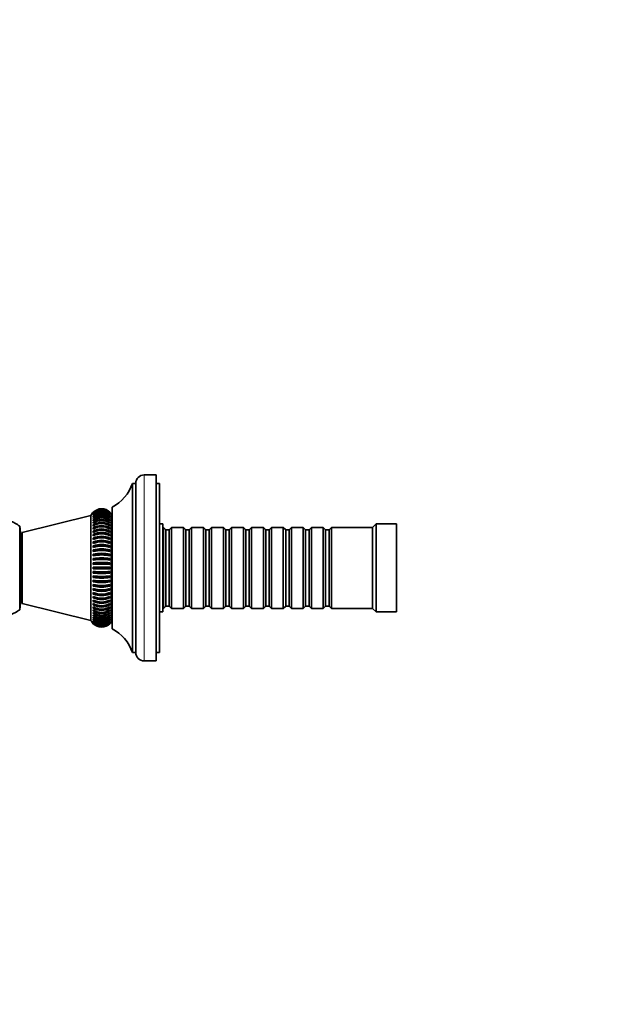
# Model space of a CAD drawing. Units: millimetres. Extents: x 0 to 744, y 0 to 1164.
# Drawn here: x 163 to 340, y 582 to 873 of the extents above; entities that cross this region are included whole.
import ezdxf
from ezdxf import colors
from ezdxf.entities.mleader import LeaderData, LeaderLine
from ezdxf.math import Vec2, Vec3

# ---------------------------------------------------------------- set-up
doc = ezdxf.new("R2010")
doc.units = ezdxf.units.MM
doc.layers.add('DV4_Défaut', color=7, linetype='Continuous')
doc.layers.add('Défaut', color=7, linetype='Continuous')

# ---------------------------------------------------------------- blocks, each defined once
blk = doc.blocks.new('_DOT')
at = {"color": 0}
blk.add_line((0, 0), (-1, 0), dxfattribs=at)
at = {"color": 0, "const_width": 0.333}
blk.add_lwpolyline([(-0.1665, 0, 1), (0.1665, 0, 1)], format="xyb", close=True, dxfattribs=at)
blk = doc.blocks.new('SE3')
at = {"layer": 'DV4_Défaut', "color": 7, "linetype": 'Continuous', "lineweight": 18}
blk.add_line((199.51, 683.52), (199.51, 738.52), dxfattribs=at)
at = {"layer": 'DV4_Défaut', "color": 7, "linetype": 'Continuous', "lineweight": 35}
for p, q in [((203.01, 738.52), (199.51, 738.52)), ((203.01, 683.52), (203.01, 738.52)), ((196.01, 686.02), (196.01, 736.02)), ((197.01, 736.02), (196.01, 736.02)), ((197.01, 686.02), (197.01, 736.02)), ((204.01, 736.02), (203.01, 736.02)), ((204.01, 686.02), (204.01, 736.02)), ((190.01, 693.02), (190.01, 729.02)), ((183.75, 726.52), (163.41, 721.52)), ((183.75, 695.52), (183.75, 726.52)), ((184.45, 727.51), (184.45, 727.51)), ((184.45, 727.48), (184.45, 727.44)), ((184.45, 727.48), (184.5, 727.48)), ((184.45, 727.34), (184.45, 727.27)), ((184.45, 727.34), (184.55, 727.34)), ((184.45, 727.11), (184.45, 726.99)), ((184.45, 727.11), (184.6, 727.11)), ((184.45, 726.78), (184.45, 726.62)), ((184.45, 726.78), (184.65, 726.78)), ((184.45, 726.35), (184.45, 726.16)), ((184.45, 726.35), (184.7, 726.35)), ((184.45, 725.82), (184.45, 725.6)), ((184.45, 725.82), (184.76, 725.82)), ((184.45, 725.21), (184.45, 724.95)), ((184.45, 725.21), (184.82, 725.21)), ((188.98, 725.21), (189.37, 725.21)), ((189.05, 725.82), (189.37, 725.82)), ((189.11, 726.35), (189.37, 726.35)), ((189.16, 726.78), (189.37, 726.78)), ((189.22, 727.11), (189.37, 727.11)), ((189.27, 727.34), (189.37, 727.34)), ((189.32, 727.48), (189.37, 727.48)), ((189.37, 727.51), (189.37, 727.51)), ((189.37, 727.44), (189.37, 727.48)), ((189.37, 727.27), (189.37, 727.34)), ((189.37, 726.99), (189.37, 727.11)), ((189.37, 726.62), (189.37, 726.78)), ((189.37, 726.16), (189.37, 726.35)), ((189.37, 725.6), (189.37, 725.82)), ((189.37, 724.95), (189.37, 725.21)), ((189.74, 694.95), (189.74, 727.08)), ((190.01, 726.02), (189.74, 726.02)), ((162.7, 698.65), (162.7, 723.38)), ((163.21, 718.52), (162.7, 723.38)), ((184.45, 724.51), (184.45, 724.21)), ((184.45, 724.51), (184.89, 724.51)), ((184.45, 723.72), (184.45, 723.39)), ((184.45, 723.72), (184.99, 723.72)), ((184.45, 722.86), (184.45, 722.5)), ((184.45, 722.86), (185.12, 722.86)), ((184.45, 721.92), (184.45, 721.54)), ((184.45, 721.92), (185.26, 721.92)), ((188.55, 721.92), (189.37, 721.92)), ((188.71, 722.86), (189.37, 722.86)), ((188.83, 723.72), (189.37, 723.72)), ((188.91, 724.51), (189.37, 724.51)), ((189.37, 724.21), (189.37, 724.51)), ((189.37, 723.39), (189.37, 723.72)), ((189.37, 722.5), (189.37, 722.86)), ((189.37, 721.54), (189.37, 721.92)), ((205.01, 724.02), (204.01, 724.02)), ((205.01, 698.02), (205.01, 724.02)), ((205.21, 723.02), (205.01, 723.02)), ((205.21, 699.02), (205.21, 723.02)), ((205.91, 722.32), (205.21, 723.02)), ((205.91, 699.72), (205.91, 722.32)), ((206.91, 722.32), (205.91, 722.32)), ((207.61, 723.02), (206.91, 722.32)), ((206.91, 699.72), (206.91, 722.32)), ((207.61, 699.02), (207.61, 723.02)), ((211.11, 723.02), (207.61, 723.02)), ((211.11, 699.02), (211.11, 723.02)), ((211.81, 722.32), (211.11, 723.02)), ((211.81, 699.72), (211.81, 722.32)), ((212.81, 722.32), (211.81, 722.32)), ((213.51, 723.02), (212.81, 722.32)), ((212.81, 699.72), (212.81, 722.32)), ((213.51, 699.02), (213.51, 723.02)), ((217.01, 723.02), (213.51, 723.02)), ((217.01, 699.02), (217.01, 723.02)), ((217.71, 722.32), (217.01, 723.02)), ((217.71, 699.72), (217.71, 722.32)), ((218.71, 722.32), (217.71, 722.32)), ((219.41, 723.02), (218.71, 722.32)), ((218.71, 699.72), (218.71, 722.32)), ((219.41, 699.02), (219.41, 723.02)), ((222.91, 723.02), (219.41, 723.02)), ((222.91, 699.02), (222.91, 723.02)), ((223.61, 722.32), (222.91, 723.02)), ((223.61, 699.72), (223.61, 722.32)), ((224.61, 722.32), (223.61, 722.32)), ((225.31, 723.02), (224.61, 722.32)), ((224.61, 699.72), (224.61, 722.32)), ((225.31, 699.02), (225.31, 723.02)), ((228.81, 723.02), (225.31, 723.02)), ((228.81, 699.02), (228.81, 723.02)), ((229.51, 722.32), (228.81, 723.02)), ((229.51, 699.72), (229.51, 722.32)), ((230.51, 722.32), (229.51, 722.32)), ((231.21, 723.02), (230.51, 722.32)), ((230.51, 699.72), (230.51, 722.32)), ((231.21, 699.02), (231.21, 723.02)), ((234.71, 723.02), (231.21, 723.02)), ((234.71, 699.02), (234.71, 723.02)), ((235.41, 722.32), (234.71, 723.02)), ((235.41, 699.72), (235.41, 722.32)), ((236.41, 722.32), (235.41, 722.32)), ((237.11, 723.02), (236.41, 722.32)), ((236.41, 699.72), (236.41, 722.32)), ((237.11, 699.02), (237.11, 723.02)), ((240.61, 723.02), (237.11, 723.02)), ((240.61, 699.02), (240.61, 723.02)), ((241.31, 722.32), (240.61, 723.02)), ((241.31, 699.72), (241.31, 722.32)), ((242.31, 722.32), (241.31, 722.32)), ((243.01, 723.02), (242.31, 722.32)), ((242.31, 699.72), (242.31, 722.32)), ((243.01, 699.02), (243.01, 723.02)), ((246.51, 723.02), (243.01, 723.02)), ((246.51, 699.02), (246.51, 723.02)), ((247.21, 722.32), (246.51, 723.02)), ((247.21, 699.72), (247.21, 722.32)), ((248.21, 722.32), (247.21, 722.32)), ((248.91, 723.02), (248.21, 722.32)), ((248.21, 699.72), (248.21, 722.32)), ((248.91, 699.02), (248.91, 723.02)), ((252.41, 723.02), (248.91, 723.02)), ((252.41, 699.02), (252.41, 723.02)), ((253.11, 722.32), (252.41, 723.02)), ((253.11, 699.72), (253.11, 722.32)), ((254.11, 722.32), (253.11, 722.32)), ((254.81, 723.02), (254.11, 722.32)), ((254.11, 699.72), (254.11, 722.32)), ((254.81, 699.02), (254.81, 723.02)), ((267.01, 723.02), (254.81, 723.02)), ((268.01, 724.02), (267.01, 723.02)), ((267.01, 699.02), (267.01, 723.02)), ((268.01, 698.02), (268.01, 724.02)), ((274.01, 724.02), (268.01, 724.02)), ((274.01, 698.02), (274.01, 724.02)), ((163.41, 700.52), (163.41, 721.52)), ((184.45, 720.91), (184.45, 720.51)), ((184.45, 720.91), (185.46, 720.91)), ((184.45, 719.85), (184.45, 719.42)), ((184.45, 719.85), (185.8, 719.85)), ((188.01, 719.85), (189.37, 719.85)), ((188.36, 720.91), (189.37, 720.91)), ((189.37, 720.51), (189.37, 720.91)), ((189.37, 719.42), (189.37, 719.85)), ((163.21, 703.52), (163.21, 718.52)), ((163.41, 718.52), (163.21, 718.52)), ((184.45, 718.73), (184.45, 718.28)), ((184.45, 718.73), (186.51, 718.73)), ((184.45, 717.56), (184.45, 717.1)), ((184.45, 717.56), (189.37, 717.56)), ((184.45, 716.35), (184.45, 715.88)), ((184.45, 716.35), (189.37, 716.35)), ((187.26, 718.73), (189.37, 718.73)), ((189.37, 718.28), (189.37, 718.73)), ((189.37, 717.1), (189.37, 717.56)), ((189.37, 715.88), (189.37, 716.35)), ((184.45, 715.11), (184.45, 714.62)), ((184.45, 715.11), (189.37, 715.11)), ((184.45, 713.84), (184.45, 713.35)), ((184.45, 713.84), (189.37, 713.84)), ((189.37, 714.62), (189.37, 715.11)), ((189.37, 713.35), (189.37, 713.84)), ((184.45, 712.56), (184.45, 712.06)), ((184.45, 712.56), (189.37, 712.56)), ((189.37, 711.27), (184.45, 711.27)), ((184.45, 710.77), (189.37, 710.77)), ((189.37, 712.06), (189.37, 712.56)), ((189.37, 710.77), (189.37, 711.27)), ((184.45, 709.97), (184.45, 709.48)), ((184.45, 709.48), (189.37, 709.48)), ((184.45, 708.69), (184.45, 708.19)), ((184.45, 708.19), (189.37, 708.19)), ((184.45, 707.41), (184.45, 706.93)), ((189.37, 709.48), (189.37, 709.97)), ((189.37, 708.19), (189.37, 708.69)), ((189.37, 706.93), (189.37, 707.41)), ((184.45, 706.93), (189.37, 706.93)), ((184.45, 706.16), (184.45, 705.68)), ((184.45, 705.68), (189.37, 705.68)), ((184.45, 704.94), (184.45, 704.48)), ((184.45, 704.48), (189.37, 704.48)), ((189.37, 705.68), (189.37, 706.16)), ((189.37, 704.48), (189.37, 704.94)), ((162.7, 698.65), (163.21, 703.52)), ((163.21, 703.52), (163.41, 703.52)), ((184.45, 703.75), (184.45, 703.31)), ((184.45, 703.31), (186.56, 703.31)), ((184.45, 702.62), (184.45, 702.19)), ((184.45, 702.19), (185.81, 702.19)), ((184.45, 701.53), (184.45, 701.12)), ((187.31, 703.31), (189.37, 703.31)), ((188.02, 702.19), (189.37, 702.19)), ((189.37, 703.31), (189.37, 703.75)), ((189.37, 702.19), (189.37, 702.62)), ((189.37, 701.12), (189.37, 701.53)), ((163.41, 700.52), (183.75, 695.52)), ((184.45, 701.12), (185.46, 701.12)), ((184.45, 700.5), (184.45, 700.12)), ((184.45, 700.12), (185.27, 700.12)), ((184.45, 699.53), (184.45, 699.18)), ((184.45, 699.18), (185.11, 699.18)), ((184.45, 698.64), (184.45, 698.32)), ((188.36, 701.12), (189.37, 701.12)), ((188.55, 700.12), (189.37, 700.12)), ((188.7, 699.18), (189.37, 699.18)), ((189.37, 700.12), (189.37, 700.5)), ((189.37, 699.18), (189.37, 699.53)), ((189.37, 698.32), (189.37, 698.64)), ((205.01, 699.02), (205.21, 699.02)), ((205.21, 699.02), (205.91, 699.72)), ((205.91, 699.72), (206.91, 699.72)), ((206.91, 699.72), (207.61, 699.02)), ((207.61, 699.02), (211.11, 699.02)), ((211.11, 699.02), (211.81, 699.72)), ((211.81, 699.72), (212.81, 699.72)), ((212.81, 699.72), (213.51, 699.02)), ((213.51, 699.02), (217.01, 699.02)), ((217.01, 699.02), (217.71, 699.72)), ((217.71, 699.72), (218.71, 699.72)), ((218.71, 699.72), (219.41, 699.02)), ((219.41, 699.02), (222.91, 699.02)), ((222.91, 699.02), (223.61, 699.72)), ((223.61, 699.72), (224.61, 699.72)), ((224.61, 699.72), (225.31, 699.02)), ((225.31, 699.02), (228.81, 699.02)), ((228.81, 699.02), (229.51, 699.72)), ((229.51, 699.72), (230.51, 699.72)), ((230.51, 699.72), (231.21, 699.02)), ((231.21, 699.02), (234.71, 699.02)), ((234.71, 699.02), (235.41, 699.72)), ((235.41, 699.72), (236.41, 699.72)), ((236.41, 699.72), (237.11, 699.02)), ((237.11, 699.02), (240.61, 699.02)), ((240.61, 699.02), (241.31, 699.72)), ((241.31, 699.72), (242.31, 699.72)), ((242.31, 699.72), (243.01, 699.02)), ((243.01, 699.02), (246.51, 699.02)), ((246.51, 699.02), (247.21, 699.72)), ((247.21, 699.72), (248.21, 699.72)), ((248.21, 699.72), (248.91, 699.02)), ((248.91, 699.02), (252.41, 699.02)), ((252.41, 699.02), (253.11, 699.72)), ((253.11, 699.72), (254.11, 699.72)), ((254.11, 699.72), (254.81, 699.02)), ((254.81, 699.02), (267.01, 699.02)), ((267.01, 699.02), (268.01, 698.02)), ((184.45, 698.32), (184.99, 698.32)), ((184.45, 697.82), (184.45, 697.53)), ((184.45, 697.53), (184.91, 697.53)), ((184.45, 697.09), (184.45, 696.83)), ((184.45, 696.83), (184.84, 696.83)), ((184.45, 696.44), (184.45, 696.21)), ((184.45, 696.21), (184.77, 696.21)), ((184.45, 695.88), (184.45, 695.69)), ((184.45, 695.69), (184.71, 695.69)), ((188.83, 698.32), (189.37, 698.32)), ((188.93, 697.53), (189.37, 697.53)), ((189, 696.83), (189.37, 696.83)), ((189.06, 696.21), (189.37, 696.21)), ((189.12, 695.69), (189.37, 695.69)), ((189.37, 697.53), (189.37, 697.82)), ((189.37, 696.83), (189.37, 697.09)), ((189.37, 696.21), (189.37, 696.44)), ((189.37, 695.69), (189.37, 695.88)), ((189.74, 696.02), (190.01, 696.02)), ((204.01, 698.02), (205.01, 698.02)), ((268.01, 698.02), (274.01, 698.02)), ((184.45, 695.41), (184.45, 695.26)), ((184.45, 695.26), (184.66, 695.26)), ((184.45, 695.04), (184.45, 694.92)), ((184.45, 694.92), (184.6, 694.92)), ((184.45, 694.77), (184.45, 694.69)), ((184.45, 694.69), (184.55, 694.69)), ((184.45, 694.6), (184.45, 694.56)), ((184.45, 694.56), (184.5, 694.56)), ((184.45, 694.53), (184.45, 694.53)), ((189.17, 695.26), (189.37, 695.26)), ((189.22, 694.92), (189.37, 694.92)), ((189.27, 694.69), (189.37, 694.69)), ((189.32, 694.56), (189.37, 694.56)), ((189.37, 695.26), (189.37, 695.41)), ((189.37, 694.92), (189.37, 695.04)), ((189.37, 694.69), (189.37, 694.77)), ((189.37, 694.56), (189.37, 694.6)), ((189.37, 694.53), (189.37, 694.53)), ((196.01, 686.02), (197.01, 686.02)), ((203.01, 686.02), (204.01, 686.02)), ((199.51, 683.52), (203.01, 683.52))]:
    blk.add_line(p, q, dxfattribs=at)
for centre, radius, start, end in [((199.51, 736.02), 2.5, 90, 180), ((184.6, 739.73), 12, 296.8079, 341.9895), ((186.91, 724.97), 3.51, 45.5233, 134.4767), ((186.91, 724.93), 3.51, 45.5226, 134.4774), ((186.91, 724.81), 3.53, 45.8954, 134.1046), ((186.91, 724.73), 3.53, 45.8947, 134.1053), ((186.91, 724.52), 3.57, 46.5152, 133.4848), ((186.91, 724.4), 3.57, 46.5145, 133.4855), ((186.91, 724.11), 3.63, 47.382, 132.618), ((186.91, 723.95), 3.63, 47.3814, 132.6186), ((154.21, 711.02), 15, 55.5355, 68.0787), ((186.91, 725.02), 3.5, 134.636, 154.6231), ((186.91, 723.57), 3.71, 48.4948, 131.5052), ((186.91, 723.38), 3.71, 48.4942, 131.5058), ((186.91, 722.91), 3.81, 49.8518, 130.1482), ((186.91, 722.68), 3.81, 49.8512, 130.1488), ((186.91, 722.12), 3.94, 51.4505, 128.5495), ((186.91, 721.86), 3.94, 51.4499, 128.5501), ((186.91, 721.21), 4.11, 53.2874, 126.7126), ((186.91, 720.92), 4.11, 53.2869, 126.7131), ((186.91, 725.02), 3.5, 36.1528, 45.3801), ((186.91, 720.16), 4.32, 55.3576, 124.6424), ((186.91, 719.84), 4.32, 55.357, 124.643), ((186.91, 718.97), 4.59, 57.6545, 122.3455), ((186.91, 718.62), 4.59, 57.654, 122.346), ((186.91, 717.63), 4.94, 60.1696, 119.8304), ((186.91, 717.25), 4.94, 60.1691, 119.8309), ((186.91, 716.11), 5.39, 62.8923, 117.1077), ((186.91, 715.71), 5.39, 62.8919, 117.1081), ((186.91, 714.38), 6, 65.8093, 114.1907), ((186.91, 713.95), 6, 65.8089, 114.1911), ((186.91, 712.36), 6.83, 68.9048, 111.0952), ((186.91, 711.91), 6.83, 68.9044, 111.0956), ((186.91, 709.92), 8.02, 72.1601, 107.8399), ((186.91, 709.46), 8.02, 72.1598, 107.8402), ((186.91, 706.81), 9.85, 75.5537, 104.4463), ((186.91, 706.34), 9.85, 75.5535, 104.4465), ((186.91, 702.4), 12.95, 79.0618, 100.9382), ((186.91, 701.91), 12.95, 79.0616, 100.9384), ((186.91, 694.77), 19.23, 82.6579, 97.3421), ((186.91, 694.28), 19.23, 82.6578, 97.3422), ((186.91, 674.42), 38.22, 86.3138, 93.6862), ((186.91, 673.92), 38.22, 86.3138, 93.6862), ((186.91, 748.12), 38.22, 266.3138, 273.6862), ((186.91, 747.62), 38.22, 266.3138, 273.6862), ((186.91, 727.76), 19.23, 262.6579, 277.3421), ((186.91, 727.26), 19.23, 262.6578, 277.3422), ((186.91, 720.13), 12.95, 259.0618, 280.9382), ((186.91, 719.64), 12.95, 259.0616, 280.9384), ((186.91, 715.7), 9.85, 255.5537, 284.4463), ((186.91, 715.22), 9.85, 255.5535, 284.4465), ((186.91, 712.57), 8.02, 252.1601, 287.8399), ((186.91, 712.11), 8.02, 252.1598, 287.8402), ((186.91, 710.12), 6.83, 248.9048, 291.0952), ((186.91, 709.68), 6.83, 248.9044, 291.0956), ((186.91, 708.09), 6, 245.8093, 294.1907), ((186.91, 707.66), 6, 245.8089, 294.1911), ((186.91, 706.33), 5.39, 242.8923, 297.1077), ((154.21, 711.02), 15, 291.9213, 304.4645), ((186.91, 705.92), 5.39, 242.8919, 297.1081), ((186.91, 704.78), 4.94, 240.1696, 299.8304), ((186.91, 704.4), 4.94, 240.1691, 299.8309), ((186.91, 703.41), 4.59, 237.6545, 302.3455), ((186.91, 703.06), 4.59, 237.654, 302.346), ((186.91, 702.2), 4.32, 235.3576, 304.6424), ((186.91, 701.87), 4.32, 235.357, 304.643), ((186.91, 701.12), 4.11, 233.2874, 306.7126), ((186.91, 700.83), 4.11, 233.2869, 306.7131), ((186.91, 700.17), 3.94, 231.4505, 308.5495), ((186.91, 699.91), 3.94, 231.4499, 308.5501), ((186.91, 699.35), 3.81, 229.8518, 310.1482), ((186.91, 699.12), 3.81, 229.8512, 310.1488), ((186.91, 698.66), 3.71, 228.4948, 311.5052), ((186.91, 698.46), 3.71, 228.4942, 311.5058), ((186.91, 697.02), 3.5, 205.3769, 225.356), ((186.91, 698.08), 3.63, 227.382, 312.618), ((186.91, 697.93), 3.63, 227.3814, 312.6186), ((186.91, 697.63), 3.57, 226.5152, 313.4848), ((186.91, 697.52), 3.57, 226.5145, 313.4855), ((186.91, 697.3), 3.53, 225.8954, 314.1046), ((186.91, 697.23), 3.53, 225.8947, 314.1053), ((186.91, 697.1), 3.51, 225.5233, 314.4767), ((186.91, 697.06), 3.51, 225.5226, 314.4774), ((186.91, 697.02), 3.5, 314.6167, 323.8472), ((184.6, 682.31), 12, 18.0105, 63.1921), ((199.51, 686.02), 2.5, 180, 270)]:
    blk.add_arc(centre, radius, start, end, dxfattribs=at)
for points in [[(184.45, 727.51), (185.1, 728.14), (186, 728.51), (187.81, 728.52), (188.72, 728.14), (189.37, 727.51)], [(184.45, 711.27), (184.45, 711.18), (184.45, 711.1), (184.45, 710.93), (184.45, 710.85), (184.45, 710.77)], [(189.37, 694.53), (188.72, 693.89), (187.82, 693.52), (186, 693.52), (185.1, 693.89), (184.45, 694.53)]]:
    blk.add_open_spline(points, degree=3, knots=[0, 0, 0, 0, 0.5, 0.5, 1, 1, 1, 1], dxfattribs=at)

msp = doc.modelspace()

# ---------------------------------------------------------------- block references
at = {"layer": 'Défaut'}
msp.add_blockref('SE3', (0, 0), dxfattribs=at)

# ---------------------------------------------------------------- leaders
at = {"layer": 'Défaut', "color": 7, "linetype": 'Continuous', "lineweight": 18}
ml = msp.add_multileader_mtext('Standard', dxfattribs=at)
ml.set_content('{\\pxsm0.9;\\fSolid Edge ISO|b1||i0||c0|p34;\\W1.;09/12/2021\\P}', color=256)
ml.set_leader_properties()
ml.set_arrow_properties(name='DOT')
ml.build(insert=Vec2(0, 0))
ml.multileader.update_dxf_attribs({"leader_type": 0, "dogleg_length": 0, "arrow_head_size": 12})
ctx = ml.context
ctx.base_point, ctx.char_height, ctx.arrow_head_size, ctx.landing_gap_size = Vec3(656.6, 1156.97), 12, 12, 4.2
notes = []
notes.append((ctx, [(0, (0, 0, 0), (0, 0), (1, 0), 1, [])]))
ctx.mtext.insert = Vec3(658.6, 1163.09)
for ctx, leaders in notes:
    for number, flags, end, landing, length, lines in leaders:
        leader = LeaderData()
        leader.index, (leader.has_last_leader_line, leader.has_dogleg_vector, leader.attachment_direction) = number, flags
        leader.last_leader_point, leader.dogleg_vector, leader.dogleg_length = Vec3(end), Vec3(landing), length
        for number, points, colour, breaks in lines:
            line = LeaderLine()
            line.index, line.vertices, line.color, line.breaks = number, Vec3.list(points), colors.encode_raw_color(colour), breaks
            leader.lines.append(line)
        ctx.leaders.append(leader)

doc.saveas('drawing.dxf')
